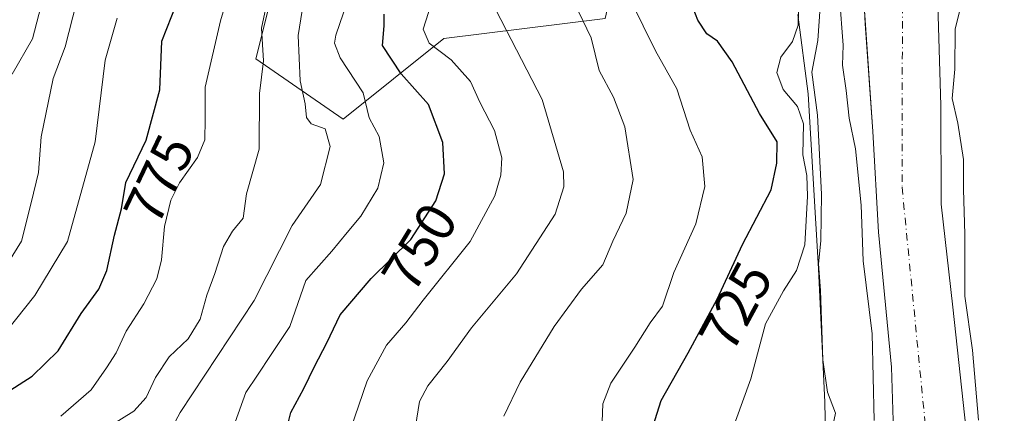
# Model space of a CAD drawing. Units: metres. Extents: x 654841 to 658297, y 4746364 to 4748760.
# Drawn here: x 655171 to 655346, y 4747946 to 4748016 of the extents above; entities that cross this region are included whole.
import ezdxf
from ezdxf.enums import TextEntityAlignment as Align

# ---------------------------------------------------------------- set-up
doc = ezdxf.new("R2010")
doc.units = ezdxf.units.M
doc.header["$MEASUREMENT"] = 0
doc.linetypes.add('DGN Style 4', pattern=[2.6384748266838614, 1.318413404963828, -0.6592067024819142, 0.001648016756204785, -0.6592067024819142])
for name, color, linetype, lineweight in [('Arbolado forestal CxS', 92, 'Continuous', 0), ('Corriente natural Cxs', 4, 'Continuous', 13), ('Corriente natural eje', 4, 'DGN Style 4', 0), ('Curva de nivel maestra', 30, 'Continuous', 30), ('Curva de nivel normal', 30, 'Continuous', 0), ('Espacio natural protegido', 121, 'Continuous', 13), ('Espacio natural protegido CxS', 121, 'Continuous', 0), ('Rótulo de curva de nivel directora', 7, 'Continuous', 0), ('Suelo desnudo CxS', 253, 'Continuous', 0)]:
    doc.layers.add(name, color=color, linetype=linetype, lineweight=lineweight)
doc.styles.add('Style-Arial', font='txt')

msp = doc.modelspace()

# ---------------------------------------------------------------- linework, layer by layer
at = {"layer": 'Arbolado forestal CxS', "color": 92, "linetype": 'Continuous', "lineweight": 0}
for points in [[(655412.2660999997, 4748472.246099999, 731.9931000000071), (655385.0217000004, 4748419.695499999, 733.2822000000016), (655344.2461000001, 4748334.511700001, 727.3864999999934), (655317.8744999999, 4748265.4375, 732.5071000000025), (655307.3168000003, 4748202.955900001, 724.0580000000047), (655306.3120999997, 4748182.092300001, 723.7171999999993), (655304.3746999997, 4748141.8573, 717.1203999999999), (655308.9917000001, 4748111.2029, 711.9970999999932), (655299.1305000001, 4748109.5285, 717.6478000000062), (655294.3403000003, 4748098.7511, 719.9802000000054), (655284.7599, 4748074.801100001, 723.1202999999952), (655282.3645000001, 4748047.258500001, 726.0626999999951), (655275.1788999997, 4748016.123500001, 732.8849999999949), (655246.4386999998, 4748012.531300001, 744.5644999999931), (655228.4759000001, 4747998.161499999, 758.2293999999966), (655212.9084999999, 4748008.939099999, 766.5046000000002), (655218.8963000001, 4748032.8891, 766.4955999999949), (655224.8844999997, 4748067.616699999, 760.5528000000049), (655224.8849, 4748093.9617, 762.848299999998), (655216.5025000004, 4748098.751900001, 767.0944000000018), (655193.7499000002, 4748098.7521, 782.0173000000068), (655174.5894999999, 4748090.369700001, 796.3258999999962), (655145.8492999999, 4748077.1975, 814.0987000000023)], [(655339.5401, 4747942.720100001, 709.0114999999934), (655337.1401000004, 4747964.630100001, 708.4459000000061), (655335.0601000005, 4747982.9901, 708.6588000000047), (655335.0000999998, 4748000.600099999, 709.2688999999956), (655334.4501, 4748018.600099999, 709.2590000000056), (655335.8101000005, 4748038.710100001, 709.789300000004), (655335.0401, 4748047.940099999, 710.4005000000034), (655334.5100999996, 4748057.470100001, 710.5908999999957), (655334.0201000003, 4748067.620100001, 710.4802999999956), (655333.1601, 4748071.850099999, 710.0412000000069), (655332.8000999996, 4748075.100099999, 710.3545000000014), (655332.0601000005, 4748077.9101, 710.6974000000046), (655332.1101000002, 4748098.520099999, 710.401199999993), (655334.3101000005, 4748117.780099999, 711.4168000000063), (655335.2301000003, 4748122.090100001, 712.3133999999991), (655336.0701000001, 4748123.840100001, 712.3714000000036), (655338.0900999998, 4748127.440099999, 712.2676999999967), (655340.6001000004, 4748129.960100001, 712.3472999999941), (655345.9600999998, 4748135.6501, 712.3705999999949), (655354.7801999999, 4748141.9301, 712.3828000000068)], [(655354.7801999999, 4748141.9301, 712.3828000000068), (655345.9600999998, 4748135.6501, 712.3705999999949), (655340.6001000004, 4748129.960100001, 712.3472999999941), (655338.0900999998, 4748127.440099999, 712.2676999999967), (655336.0701000001, 4748123.840100001, 712.3714000000036), (655335.2301000003, 4748122.090100001, 712.3133999999991), (655334.3101000005, 4748117.780099999, 711.4168000000063), (655332.1101000002, 4748098.520099999, 710.401199999993), (655332.0601000005, 4748077.9101, 710.6974000000046), (655332.8000999996, 4748075.100099999, 710.3545000000014), (655333.1601, 4748071.850099999, 710.0412000000069), (655334.0201000003, 4748067.620100001, 710.4802999999956), (655334.5100999996, 4748057.470100001, 710.5908999999957), (655335.0401, 4748047.940099999, 710.4005000000034), (655335.8101000005, 4748038.710100001, 709.789300000004), (655334.4501, 4748018.600099999, 709.2590000000056), (655335.0000999998, 4748000.600099999, 709.2688999999956), (655335.0601000005, 4747982.9901, 708.6588000000047), (655337.1401000004, 4747964.630100001, 708.4459000000061), (655339.5401, 4747942.720100001, 709.0114999999934)], [(655308.9917000001, 4748111.2029, 711.9970999999932), (655299.1305000001, 4748109.5285, 717.6478000000062), (655294.3403000003, 4748098.7511, 719.9802000000054), (655284.7599, 4748074.801100001, 723.1202999999952), (655282.3645000001, 4748047.258500001, 726.0626999999951), (655275.1788999997, 4748016.123500001, 732.8849999999949), (655246.4386999998, 4748012.531300001, 744.5644999999931), (655228.4759000001, 4747998.161499999, 758.2293999999966), (655212.9084999999, 4748008.939099999, 766.5046000000002), (655218.8963000001, 4748032.8891, 766.4955999999949), (655224.8844999997, 4748067.616699999, 760.5528000000049), (655224.8849, 4748093.9617, 762.848299999998), (655216.5025000004, 4748098.751900001, 767.0944000000018), (655193.7499000002, 4748098.7521, 782.0173000000068), (655174.5894999999, 4748090.369700001, 796.3258999999962), (655145.8492999999, 4748077.1975, 814.0987000000023)], [(655308.9917000001, 4748111.2029, 711.9970999999932), (655299.1305000001, 4748109.5285, 717.6478000000062), (655294.3403000003, 4748098.7511, 719.9802000000054), (655284.7599, 4748074.801100001, 723.1202999999952), (655282.3645000001, 4748047.258500001, 726.0626999999951), (655275.1788999997, 4748016.123500001, 732.8849999999949), (655246.4386999998, 4748012.531300001, 744.5644999999931), (655228.4759000001, 4747998.161499999, 758.2293999999966), (655212.9084999999, 4748008.939099999, 766.5046000000002), (655218.8963000001, 4748032.8891, 766.4955999999949), (655224.8844999997, 4748067.616699999, 760.5528000000049), (655224.8849, 4748093.9617, 762.848299999998), (655216.5025000004, 4748098.751900001, 767.0944000000018), (655193.7499000002, 4748098.7521, 782.0173000000068), (655174.5894999999, 4748090.369700001, 796.3258999999962), (655145.8492999999, 4748077.1975, 814.0987000000023)], [(655309.7395000001, 4748106.2382, 711.3502000000008), (655310.2200999996, 4748097.550100001, 711.3742000000058), (655309.8000999996, 4748087.2601, 711.1152000000002), (655309.6700999998, 4748075.4101, 711.0960999999952), (655309.9301000005, 4748073.030099999, 711.0427000000054), (655310.8601000002, 4748069.970100001, 710.8892999999953), (655313.1902000001, 4748065.800100001, 710.4541000000027), (655315.9272999996, 4748062.182700001, 710.0926999999938), (655316.3000999996, 4748061.690099999, 710.0344000000041), (655318.4201999997, 4748055.140100001, 709.6977000000044), (655319.4501999998, 4748039.280099999, 709.3913000000031), (655320.9001000002, 4748026.550100001, 709.755099999995), (655321.3701, 4748017.530099999, 709.1889999999986), (655321.5277000006, 4748015.251900001, 709.1438000000054), (655322.8598999997, 4747995.983999999, 709.0029000000069), (655323.9183, 4747977.9923, 709.559699999998), (655326.2301000003, 4747953.970100001, 709.1910999999964), (655326.6801000005, 4747938.7501, 708.9097000000039)], [(655218.8963000001, 4748032.8891, 766.4955999999949), (655212.9084999999, 4748008.939099999, 766.5046000000002), (655228.4759000001, 4747998.161499999, 758.2293999999966), (655246.4386999998, 4748012.531300001, 744.5644999999931), (655275.1788999997, 4748016.123500001, 732.8849999999949)], [(655321.3701, 4748017.530099999, 709.1889999999986), (655321.5277000006, 4748015.251900001, 709.1438000000054), (655322.8598999997, 4747995.983999999, 709.0029000000069), (655323.9183, 4747977.9923, 709.559699999998), (655326.2301000003, 4747953.970100001, 709.1910999999964), (655326.6801000005, 4747938.7501, 708.9097000000039)]]:
    msp.add_polyline3d(points, dxfattribs=at)
at = {"layer": 'Corriente natural Cxs', "color": 4, "linetype": 'Continuous', "lineweight": 13}
for points in [[(655326.6801000005, 4747938.7501, 708.9097000000039), (655326.2301000003, 4747953.970100001, 709.1910999999964), (655323.9182000002, 4747977.9923, 709.559699999998), (655322.8598999997, 4747995.983999999, 709.0029000000069), (655321.3701, 4748017.530099999, 709.1889999999986), (655320.9001000002, 4748026.550100001, 709.755099999995), (655319.4501, 4748039.280099999, 709.3913000000031), (655318.4200999998, 4748055.140100001, 709.6977000000044), (655316.3000999996, 4748061.690099999, 710.0344000000041), (655313.1901000004, 4748065.800100001, 710.4541000000027), (655310.8601000002, 4748069.970100001, 710.8892999999953), (655309.9301000005, 4748073.030099999, 711.0427000000054), (655309.6700999998, 4748075.4101, 711.0960999999952), (655309.8000999996, 4748087.2601, 711.1152000000002), (655310.2200999996, 4748097.550100001, 711.3742000000058), (655309.5701000001, 4748109.300100001, 711.5390000000043), (655308.1300999997, 4748123.720100001, 713.3598999999958), (655308.1401000004, 4748124.710100001, 713.7835999999952), (655308.5100999996, 4748128.700099999, 715.1172999999981), (655309.7001, 4748132.6801, 715.3766000000034), (655312.7301000003, 4748137.690099999, 714.2397000000057), (655317.1801000005, 4748143.4901, 714.2038000000031), (655323.3201000001, 4748149.290100001, 714.5236000000006)], [(655354.7801000001, 4748141.9301, 712.3828000000068), (655345.9600999998, 4748135.6501, 712.3705999999949), (655340.6001000004, 4748129.960100001, 712.3472999999941), (655338.0900999998, 4748127.440099999, 712.2676999999967), (655336.0701000001, 4748123.840100001, 712.3714000000036), (655335.2200999996, 4748122.090100001, 712.3127999999998), (655334.3000999996, 4748117.770099999, 711.4125000000058), (655332.1101000002, 4748098.520099999, 710.401199999993), (655332.0601000005, 4748077.9101, 710.6974000000046), (655332.8000999996, 4748075.100099999, 710.3545000000014), (655333.1601, 4748071.850099999, 710.0412000000069), (655334.0201000003, 4748067.620100001, 710.4802999999956), (655334.5100999996, 4748057.470100001, 710.5908999999957), (655335.0401, 4748047.940099999, 710.4005000000034), (655335.8101000005, 4748038.710100001, 709.789300000004), (655334.4501, 4748018.600099999, 709.2590000000056), (655335.0000999998, 4748000.600099999, 709.2688999999956), (655335.0601000005, 4747982.9901, 708.6588000000047), (655337.1401000004, 4747964.630100001, 708.4459000000061), (655339.5401, 4747942.720100001, 709.0114999999934)], [(655326.6801000005, 4747938.7501, 708.9097000000039), (655326.2301000003, 4747953.970100001, 709.1910999999964), (655323.9182000002, 4747977.9923, 709.559699999998), (655322.8598999997, 4747995.983999999, 709.0029000000069), (655321.3701, 4748017.530099999, 709.1889999999986), (655320.9001000002, 4748026.550100001, 709.755099999995), (655319.4501, 4748039.280099999, 709.3913000000031), (655318.4200999998, 4748055.140100001, 709.6977000000044), (655316.3000999996, 4748061.690099999, 710.0344000000041), (655313.1901000004, 4748065.800100001, 710.4541000000027), (655310.8601000002, 4748069.970100001, 710.8892999999953), (655309.9301000005, 4748073.030099999, 711.0427000000054), (655309.6700999998, 4748075.4101, 711.0960999999952), (655309.8000999996, 4748087.2601, 711.1152000000002), (655310.2200999996, 4748097.550100001, 711.3742000000058), (655309.5701000001, 4748109.300100001, 711.5390000000043), (655308.1300999997, 4748123.720100001, 713.3598999999958), (655308.1401000004, 4748124.710100001, 713.7835999999952)], [(655334.3000999996, 4748117.770099999, 711.4125000000058), (655332.1101000002, 4748098.520099999, 710.401199999993), (655332.0601000005, 4748077.9101, 710.6974000000046), (655332.8000999996, 4748075.100099999, 710.3545000000014), (655333.1601, 4748071.850099999, 710.0412000000069), (655334.0201000003, 4748067.620100001, 710.4802999999956), (655334.5100999996, 4748057.470100001, 710.5908999999957), (655335.0401, 4748047.940099999, 710.4005000000034), (655335.8101000005, 4748038.710100001, 709.789300000004), (655334.4501, 4748018.600099999, 709.2590000000056), (655335.0000999998, 4748000.600099999, 709.2688999999956), (655335.0601000005, 4747982.9901, 708.6588000000047), (655337.1401000004, 4747964.630100001, 708.4459000000061), (655339.5401, 4747942.720100001, 709.0114999999934), (655339.6801000005, 4747934.780099999, 708.6199999999953), (655339.9600999998, 4747924.420100001, 707.7280000000028), (655340.1601, 4747913.620100001, 707.6233999999968), (655341.6401000004, 4747901.450099999, 707.3076000000001), (655345.0201000003, 4747873.270099999, 707.4406000000017), (655346.7801000001, 4747864.9301, 707.3798999999999), (655350.3101000005, 4747852.5001, 708.1913999999962), (655356.0201000003, 4747836.770099999, 708.0313000000025), (655360.4801000003, 4747827.9101, 708.1337000000058)]]:
    msp.add_polyline3d(points, dxfattribs=at)
at = {"layer": 'Corriente natural eje', "color": 4, "linetype": 'DGN Style 4', "lineweight": 0}
msp.add_polyline3d([(655388.9901000002, 4748165.449899999, 712.6101000000053), (655383.4001000002, 4748165.350099999, 711.8874999999972), (655372.7701000003, 4748163.850099999, 712.1306000000042), (655357.8300999999, 4748158.440099999, 712.278999999995), (655344.6501000002, 4748151.850099999, 711.9815999999992), (655333.9700999996, 4748143.5001, 712.108600000007), (655324.2500999998, 4748131.5601, 711.9566000000051), (655321.2401000002, 4748125.550100001, 711.781099999993), (655320.2600999996, 4748122.380100001, 711.5408000000026), (655320.0401, 4748117.5601, 710.0197000000044), (655320.1300999997, 4748090.130100001, 709.8686000000016), (655321.1700999998, 4748080.8201, 709.8525999999983), (655325.3164999997, 4748063.029100001, 709.0881999999983), (655326.6401000004, 4748057.350099999, 709.0825000000042), (655327.3501000004, 4748046.770099999, 708.6876999999951), (655328.1801000005, 4748029.340100001, 707.7528000000021), (655328.0900999998, 4747986.020099999, 707.8692000000011), (655334.7901, 4747917.4101, 707.3527999999933), (655337.3101000005, 4747898.860099999, 707.095100000006), (655339.5000999998, 4747874.120100001, 706.8521000000038), (655345.1300999997, 4747845.020099999, 707.0127999999969), (655352.4101, 4747825.380100001, 707.1281000000017)], dxfattribs=at)
at = {"layer": 'Curva de nivel maestra', "color": 30, "linetype": 'Continuous', "lineweight": 30, "flags": 128}
for points, elevation in [([(655282.6600000003, 4747940.0701), (655285.1299999999, 4747947.9801), (655289.9600000001, 4747956.5101), (655295.1399999997, 4747966.0601), (655299.6600000003, 4747975.8201), (655304.7400000002, 4747985.5801), (655305.7800000003, 4747990.3101), (655305.8300000001, 4747994.100099999), (655302.7100000001, 4747999.190099999), (655297.7800000003, 4748008.4001), (655295.2199999997, 4748012.100099999), (655293.2800000003, 4748013.380100001), (655291.6699999999, 4748015.8201), (655289.1699999999, 4748022.280099999)], 725), ([(655167.5999999996, 4747948.8301), (655173.04, 4747952.340100001), (655177.7000000002, 4747956.850099999), (655181.7699999996, 4747963.5101), (655184.9199999999, 4747967.850099999), (655186.3700000001, 4747971.1801), (655187.7199999997, 4747977.5101), (655188.9699999997, 4747982.1801), (655189.7400000002, 4747986.850099999), (655193.3700000001, 4747994.4001), (655195.79, 4748003.4001), (655196.1399999997, 4748012.0701), (655199.7300000006, 4748021.1801)], 775), ([(655217.7300000006, 4747940.1801), (655219.1200000001, 4747945.850099999), (655221.4800000006, 4747950.1501), (655223.3399999999, 4747954.050100001), (655225.5599999997, 4747958.270099999), (655227.9199999999, 4747963.2601), (655233.4800000006, 4747969.7601), (655240.54, 4747976.720100001), (655245, 4747983.5801), (655246.5599999997, 4747988.4301), (655246.2599999999, 4747994.020099999), (655243.6699999999, 4748000.800100001), (655238.8399999999, 4748006.2601), (655235.5, 4748011.300100001), (655235.7599999999, 4748014.790100001), (655235.79, 4748016.920100001)], 750)]:
    msp.add_lwpolyline(points, dxfattribs=dict(at, elevation=elevation))
at = {"layer": 'Curva de nivel normal', "color": 30, "linetype": 'Continuous', "lineweight": 0, "flags": 128}
for points, elevation in [([(655169.4699999997, 4748006.180000001), (655173.1299999999, 4748012.51), (655175.0099999999, 4748019.850000001), (655176.4500000002, 4748025.75), (655176.9000000004, 4748029.779999999), (655178.2000000002, 4748034.58), (655179.3600000005, 4748040.49), (655180.8300000001, 4748044.34), (655180.9100000003, 4748047.880000001), (655179.5300000003, 4748051.880000001), (655178.9000000004, 4748062.130000001), (655179.9800000006, 4748075.5), (655181.2999999998, 4748086.199999999), (655180.9900000002, 4748093.350000001), (655179.9699999997, 4748097.66), (655178.9299999997, 4748103.59), (655177, 4748106.600000001), (655174.7100000001, 4748107.74), (655171.6500000004, 4748110.41), (655167.8499999996, 4748115.720000001)], 790), ([(655178.1399999997, 4747945.189999999), (655183.5599999997, 4747949.91), (655186.3200000003, 4747953.850000001), (655188, 4747956.51), (655189.8200000003, 4747960.369999999), (655192.9299999997, 4747965.26), (655195.2599999999, 4747969.699999999), (655196.1200000001, 4747973.060000001), (655196.6500000004, 4747979.050000001), (655197.7699999996, 4747983.730000001), (655199.2999999998, 4747986.800000001), (655202.5300000003, 4747991.34), (655203.79, 4747994.470000001), (655203.8799999999, 4747998.180000001), (655203.8799999999, 4748003.869999999), (655206.5899999999, 4748015.699999999), (655209.8200000003, 4748026.59)], 770), ([(655187.2300000006, 4747943.640000001), (655191.1600000003, 4747946.09), (655193.3799999999, 4747948.51), (655195, 4747952.119999999), (655197.4400000004, 4747955.76), (655200.8200000003, 4747959.01), (655202.9800000006, 4747962.480000001), (655204.1900000004, 4747966.810000001), (655205.6200000001, 4747970.67), (655207.1299999999, 4747975.49), (655208.7699999996, 4747978.180000001), (655210.6799999997, 4747980.51), (655211.2300000006, 4747984.850000001), (655213.4800000006, 4747992.83), (655213.54, 4748002.77), (655214.2800000003, 4748008.550000001), (655213.9299999997, 4748014.41), (655215.2000000002, 4748020.57)], 765), ([(655229.9000000004, 4748021.180000001), (655227.1699999999, 4748013.16), (655226.9199999999, 4748011.720000001), (655227.9600000001, 4748009.08), (655232.04, 4748002.84), (655233.0899999999, 4747998.41), (655234.8700000001, 4747995.100000001), (655235.75, 4747990.41), (655234.6799999997, 4747985.850000001), (655231.5999999996, 4747980.850000001), (655229.1600000003, 4747977.960000001), (655226.4800000006, 4747974.65), (655221.8399999999, 4747969.42), (655218.9400000004, 4747961.210000001), (655215.6299999999, 4747956.180000001), (655213.2199999997, 4747952.5), (655211.1299999999, 4747949.449999999), (655209.2400000002, 4747944.16)], 755), ([(655229.7699999996, 4747942.84), (655232.7800000003, 4747951.49), (655236.1900000004, 4747957.850000001), (655239.6200000001, 4747961.859999999), (655242.7599999999, 4747965.91), (655251.0899999999, 4747976.34), (655255.5099999999, 4747984.51), (655256.5899999999, 4747988.17), (655256.7800000003, 4747991.300000001), (655255.4600000001, 4747996.16), (655252.8300000001, 4748001.189999999), (655251.1699999999, 4748004.869999999), (655247.7400000002, 4748008.74), (655243.79, 4748011.710000001), (655242.7300000006, 4748014.220000001), (655244.5999999996, 4748020.029999999)], 745), ([(655309.6799999997, 4748020.100000001), (655309.5599999997, 4748014.960000001), (655308.54, 4748012.01), (655306.4800000006, 4748009.230000001), (655305.7699999996, 4748006.470000001), (655306.9199999999, 4748003.49), (655309.4699999997, 4748000.41), (655310.5099999999, 4747997.34), (655310.4100000003, 4747991.83), (655311.1100000005, 4747988.140000001), (655311.2199999997, 4747984.42), (655310.75, 4747975.779999999), (655309.2999999998, 4747971.16), (655306.9400000004, 4747967.560000001), (655303.7400000002, 4747961.689999999), (655301.1200000001, 4747951.890000001), (655297.1299999999, 4747940.850000001)], 720), ([(655323.0999999996, 4747944.439999999), (655322.7699999996, 4747959.890000001), (655321.1600000003, 4747972.880000001), (655320.8200000003, 4747982.850000001), (655319.7999999998, 4747992.850000001), (655318.6699999999, 4747998.369999999), (655318.1299999999, 4748003.279999999), (655317.4600000001, 4748007.82), (655317.6100000005, 4748011.369999999), (655316.9299999997, 4748019.960000001)], 710), ([(655338.9994999999, 4748020.0612), (655337.5629000004, 4748014.2413), (655337.5, 4748007.100000001), (655337.0499999998, 4748001.850000001), (655338.0599999997, 4747997.460000001), (655339.04, 4747990.960000001), (655339.0499999998, 4747985.600000001), (655339.2800000003, 4747977.680000001), (655339.2599999999, 4747966.630000001), (655340.6600000003, 4747957), (655341.7199999997, 4747944.480000001)], 710), ([(655167.2400000002, 4747970.189999999), (655171.1200000001, 4747976.390000001), (655172.8700000001, 4747983.26), (655174.1500000004, 4747988.66), (655174.6399999997, 4747995), (655176.8099999997, 4748005.41), (655178.9000000004, 4748011.07), (655180.9600000001, 4748018.960000001)], 785), ([(655221.3799999999, 4748019.050000001), (655220.4500000002, 4748013.100000001), (655220.7999999998, 4748004.980000001), (655221.6799999997, 4748000.930000001), (655221.9299999997, 4747998.49), (655222.7699999996, 4747997.350000001), (655225.29, 4747996.430000001), (655226.1600000003, 4747993.279999999), (655224.4400000004, 4747986.51), (655219.3600000005, 4747979.180000001), (655212.6399999997, 4747965.850000001), (655199.4400000004, 4747945.850000001), (655195.2699999996, 4747938.130000001)], 760), ([(655269.6200000001, 4748018.980000001), (655272.6699999999, 4748012.699999999), (655274.1200000001, 4748006.82), (655276.6600000003, 4748002.119999999), (655278.6799999997, 4747996.810000001), (655280.1500000004, 4747987.41), (655278.9299999997, 4747981.42), (655276.54, 4747976.41), (655274.7300000006, 4747972.180000001), (655270.9800000006, 4747967.850000001), (655266.1100000005, 4747961.180000001), (655260.0300000003, 4747951.279999999), (655257.0899999999, 4747945.230000001)], 735), ([(655274.6399999997, 4747944.210000001), (655274.7400000002, 4747947.4), (655276.1799999997, 4747951.08), (655280.4400000004, 4747957.51), (655283.1699999999, 4747961.850000001), (655285.4100000003, 4747964.850000001), (655287.4000000004, 4747970.850000001), (655291.3099999997, 4747979.52), (655292.9100000003, 4747986.140000001), (655292.4400000004, 4747991.470000001), (655290.3499999996, 4747996.210000001), (655287.9199999999, 4748003.58), (655284.1600000003, 4748010.350000001), (655279.7199999997, 4748019.289999999)], 730), ([(655315.4100000003, 4747941.77), (655316.25, 4747945.77), (655314.7800000003, 4747949.470000001), (655313.9900000002, 4747955.279999999), (655313.5499999998, 4747967.609999999), (655313.2000000002, 4747972.350000001), (655313.6399999997, 4747976.470000001), (655313.7599999999, 4747984.789999999), (655313.0199999996, 4747998.869999999), (655311.9800000006, 4748006.560000001), (655313.0499999998, 4748012.189999999), (655313.4699999997, 4748018.220000001)], 715), ([(655168.4800000006, 4747960.34), (655173.5300000003, 4747966.699999999), (655179.3300000001, 4747976.380000001), (655184.2999999998, 4747994.130000001), (655186.04, 4748008.67), (655188.1799999997, 4748016.180000001)], 780), ([(655255.6600000003, 4748017.689999999), (655263.9500000002, 4748001.65), (655267.7199999997, 4747988.75), (655267.8200000003, 4747986.100000001), (655266.2800000003, 4747981.220000001), (655259.3899999997, 4747970.560000001), (655251.3200000003, 4747960.949999999), (655246.9900000002, 4747954.930000001), (655243.5800000001, 4747950.619999999), (655242.0599999997, 4747947.810000001), (655241.3399999999, 4747943.359999999)], 740)]:
    msp.add_lwpolyline(points, dxfattribs=dict(at, elevation=elevation))
at = {"layer": 'Espacio natural protegido', "color": 121, "linetype": 'Continuous', "lineweight": 13, "flags": 128}
msp.add_lwpolyline([(655309.4836000004, 4748016.821199998), (655311.3334000015, 4748002.667400001), (655313.1678999999, 4747971.473999999), (655314.3095000023, 4747947.725400001), (655314.6541999996, 4747930.299699999)], dxfattribs=at)
at = {"layer": 'Espacio natural protegido CxS', "color": 121, "linetype": 'Continuous', "lineweight": 0, "flags": 128}
msp.add_lwpolyline([(655314.6541999991, 4747930.299699998), (655314.3094999995, 4747947.725400001), (655313.1678999994, 4747971.473999999), (655311.3334000009, 4748002.667400001), (655309.4835999999, 4748016.821199999)], dxfattribs=at)
at = {"layer": 'Suelo desnudo CxS', "color": 253, "linetype": 'Continuous', "lineweight": 0}
for points in [[(655354.7801999999, 4748141.9301, 712.3828000000068), (655345.9600999998, 4748135.6501, 712.3705999999949), (655340.6001000004, 4748129.960100001, 712.3472999999941), (655338.0900999998, 4748127.440099999, 712.2676999999967), (655336.0701000001, 4748123.840100001, 712.3714000000036), (655335.2301000003, 4748122.090100001, 712.3133999999991), (655334.3101000005, 4748117.780099999, 711.4168000000063), (655332.1101000002, 4748098.520099999, 710.401199999993), (655332.0601000005, 4748077.9101, 710.6974000000046), (655332.8000999996, 4748075.100099999, 710.3545000000014), (655333.1601, 4748071.850099999, 710.0412000000069), (655334.0201000003, 4748067.620100001, 710.4802999999956), (655334.5100999996, 4748057.470100001, 710.5908999999957), (655335.0401, 4748047.940099999, 710.4005000000034), (655335.8101000005, 4748038.710100001, 709.789300000004), (655334.4501, 4748018.600099999, 709.2590000000056), (655335.0000999998, 4748000.600099999, 709.2688999999956), (655335.0601000005, 4747982.9901, 708.6588000000047), (655337.1401000004, 4747964.630100001, 708.4459000000061), (655339.5401, 4747942.720100001, 709.0114999999934)], [(655354.7801999999, 4748141.9301, 712.3828000000068), (655345.9600999998, 4748135.6501, 712.3705999999949), (655340.6001000004, 4748129.960100001, 712.3472999999941), (655338.0900999998, 4748127.440099999, 712.2676999999967), (655336.0701000001, 4748123.840100001, 712.3714000000036), (655335.2301000003, 4748122.090100001, 712.3133999999991), (655334.3101000005, 4748117.780099999, 711.4168000000063), (655332.1101000002, 4748098.520099999, 710.401199999993), (655332.0601000005, 4748077.9101, 710.6974000000046), (655332.8000999996, 4748075.100099999, 710.3545000000014), (655333.1601, 4748071.850099999, 710.0412000000069), (655334.0201000003, 4748067.620100001, 710.4802999999956), (655334.5100999996, 4748057.470100001, 710.5908999999957), (655335.0401, 4748047.940099999, 710.4005000000034), (655335.8101000005, 4748038.710100001, 709.789300000004), (655334.4501, 4748018.600099999, 709.2590000000056), (655335.0000999998, 4748000.600099999, 709.2688999999956), (655335.0601000005, 4747982.9901, 708.6588000000047), (655337.1401000004, 4747964.630100001, 708.4459000000061), (655339.5401, 4747942.720100001, 709.0114999999934)], [(655309.7395000001, 4748106.2382, 711.3502000000008), (655310.2200999996, 4748097.550100001, 711.3742000000058), (655309.8000999996, 4748087.2601, 711.1152000000002), (655309.6700999998, 4748075.4101, 711.0960999999952), (655309.9301000005, 4748073.030099999, 711.0427000000054), (655310.8601000002, 4748069.970100001, 710.8892999999953), (655313.1902000001, 4748065.800100001, 710.4541000000027), (655315.9272999996, 4748062.182700001, 710.0926999999938), (655316.3000999996, 4748061.690099999, 710.0344000000041), (655318.4201999997, 4748055.140100001, 709.6977000000044), (655319.4501999998, 4748039.280099999, 709.3913000000031), (655320.9001000002, 4748026.550100001, 709.755099999995), (655321.3701, 4748017.530099999, 709.1889999999986), (655321.5277000006, 4748015.251900001, 709.1438000000054), (655322.8598999997, 4747995.983999999, 709.0029000000069), (655323.9183, 4747977.9923, 709.559699999998), (655326.2301000003, 4747953.970100001, 709.1910999999964), (655326.6801000005, 4747938.7501, 708.9097000000039)], [(655326.6801000005, 4747938.7501, 708.9097000000039), (655326.2301000003, 4747953.970100001, 709.1910999999964), (655323.9183, 4747977.9923, 709.559699999998), (655322.8598999997, 4747995.983999999, 709.0029000000069), (655321.5277000006, 4748015.251900001, 709.1438000000054), (655321.3701, 4748017.530099999, 709.1889999999986)]]:
    msp.add_polyline3d(points, dxfattribs=at)

# ---------------------------------------------------------------- texts
at = {"layer": 'Rótulo de curva de nivel directora', "color": 7, "linetype": 'Continuous', "lineweight": 0, "style": 'Style-Arial'}
for s, rotation, p in [('775', 64.53436028077887, (655195.6371556694, 4747987.459666245)), ('750', 58.66965276069593, (655242.0921952858, 4747975.339820432)), ('725', 61.52407756405243, (655298.4660384029, 4747964.79224692))]:
    msp.add_text(s, height=7.000000000000002, rotation=rotation, dxfattribs=at).set_placement(p, align=Align.MIDDLE_CENTER)

doc.saveas('drawing.dxf')
